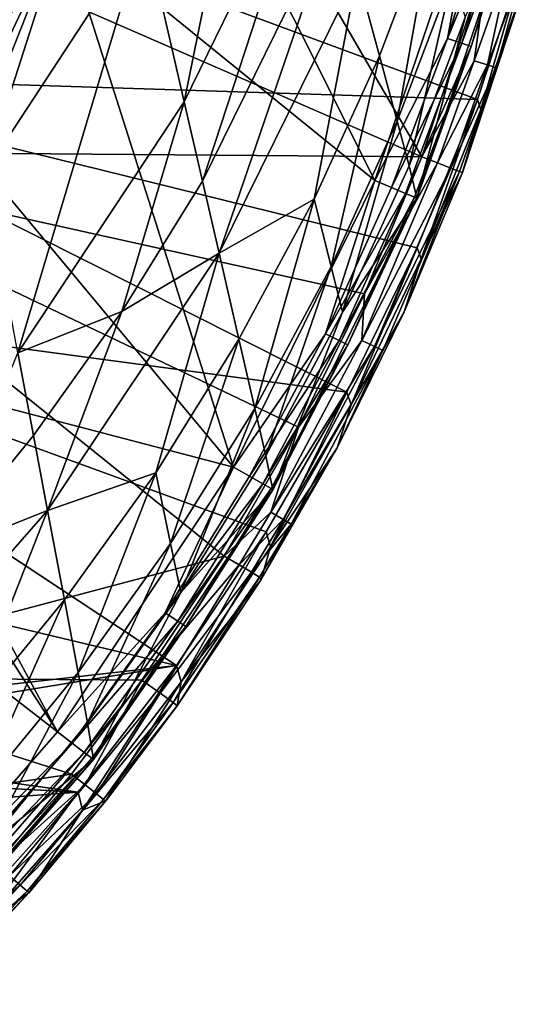
# Model space of a CAD drawing. Extents: x -193 to 193, y -700 to 0.
# Drawn here: x 110 to 166, y -657 to -549 of the extents above; entities that cross this region are included whole.
import ezdxf

# ---------------------------------------------------------------- set-up
doc = ezdxf.new("R2010")
doc.units = 0
doc.header["$MEASUREMENT"] = 0
doc.layers.add('LAYER00001', color=7, linetype='Continuous')
doc.layers.add('画層1', color=7, linetype='Continuous')

msp = doc.modelspace()

# ---------------------------------------------------------------- linework, layer by layer
at = {"layer": 'LAYER00001', "color": 7}
for points in [[(26.63, -27.92, 0), (147, -300, 0), (35.71, -556.54, 0)], [(52.3, -549.27, 0), (35.71, -556.54, 0), (147, -300, 0)], [(147, -300, 0), (67.28, -539.52, 0), (52.3, -549.27, 0)], [(128.38, -558.1, 271.3), (124.01, -539.11, 237.71), (138.13, -509.92, 237.45)], [(128.38, -558.1, 271.3), (138.13, -509.92, 237.45), (143.05, -528.09, 271.21)], [(149.29, -566.77, 395), (122.49, -513.25, 395), (114.91, -538.77, 395)], [(160.48, -533.84, 395), (122.49, -513.25, 395), (149.29, -566.77, 395)], [(103.19, -548.92, 202.62), (120.26, -522.78, 202.28), (106.4, -565.97, 237.94)], [(124.01, -539.11, 237.71), (106.4, -565.97, 237.94), (120.26, -522.78, 202.28)], [(130.39, -566.83, 286.3), (128.38, -558.1, 271.3), (143.05, -528.09, 271.21)], [(130.39, -566.83, 286.3), (143.05, -528.09, 271.21), (145.32, -536.46, 286.29)], [(160.48, -533.84, 395), (149.29, -566.77, 395), (157.29, -551.15, 394.59)], [(162.4, -534.36, 394.59), (160.48, -533.84, 395), (157.29, -551.15, 394.59)], [(165.3, -535.14, 389.71), (159.87, -552.03, 391.68), (153.9, -568.68, 389.62)], [(153.9, -568.68, 389.62), (159.24, -548.85, 368.29), (165.3, -535.14, 389.71)], [(163.99, -534.79, 393.43), (162.4, -534.36, 394.59), (157.29, -551.15, 394.59)], [(163.99, -534.79, 393.43), (157.29, -551.15, 394.59), (158.87, -551.69, 393.42)], [(165.02, -535.06, 391.71), (163.99, -534.79, 393.43), (158.87, -551.69, 393.42)], [(165.02, -535.06, 391.71), (158.87, -551.69, 393.42), (159.87, -552.03, 391.68)], [(165.3, -535.14, 389.71), (165.02, -535.06, 391.71), (159.87, -552.03, 391.68)], [(132.21, -574.75, 301.85), (130.39, -566.83, 286.3), (145.32, -536.46, 286.29)], [(145.32, -536.46, 286.29), (147.37, -544.04, 301.89), (132.21, -574.75, 301.85)], [(155.85, -537.16, 324.21), (149.81, -553.06, 324.17), (147.37, -544.04, 301.89)], [(149.81, -553.06, 324.17), (155.85, -537.16, 324.21), (151.76, -560.25, 347.14)], [(157.88, -544.15, 347.19), (151.76, -560.25, 347.14), (155.85, -537.16, 324.21)], [(102.17, -565.8, 394.69), (105.02, -563.69, 395), (114.91, -538.77, 395)], [(102.17, -565.8, 394.69), (114.91, -538.77, 395), (111.19, -543.98, 394.69)], [(133.8, -598.24, 395), (114.91, -538.77, 395), (105.02, -563.69, 395)], [(124.01, -539.11, 237.71), (110.11, -585.7, 271.37), (106.4, -565.97, 237.94)], [(128.38, -558.1, 271.3), (110.11, -585.7, 271.37), (124.01, -539.11, 237.71)], [(149.29, -566.77, 395), (114.91, -538.77, 395), (133.8, -598.24, 395)], [(111.19, -543.98, 394.69), (109.76, -543.45, 393.78), (100.8, -565.17, 393.81)], [(100.8, -565.17, 393.81), (102.17, -565.8, 394.69), (111.19, -543.98, 394.69)], [(132.21, -574.75, 301.85), (147.37, -544.04, 301.89), (142.65, -568.79, 324.13)], [(147.37, -544.04, 301.89), (149.81, -553.06, 324.17), (142.65, -568.79, 324.13)], [(151.76, -560.25, 347.14), (157.88, -544.15, 347.19), (153.08, -565.13, 368.26)], [(153.08, -565.13, 368.26), (157.88, -544.15, 347.19), (159.24, -548.85, 368.29)], [(153.9, -568.68, 389.62), (153.08, -565.13, 368.26), (159.24, -548.85, 368.29)], [(149.29, -566.77, 395), (151.14, -567.53, 394.58), (157.29, -551.15, 394.59)], [(151.14, -567.53, 394.58), (158.87, -551.69, 393.42), (157.29, -551.15, 394.59)], [(151.14, -567.53, 394.58), (152.68, -568.17, 393.4), (158.87, -551.69, 393.42)], [(152.68, -568.17, 393.4), (159.87, -552.03, 391.68), (158.87, -551.69, 393.42)], [(159.87, -552.03, 391.68), (152.68, -568.17, 393.4), (153.65, -568.58, 391.65)], [(153.65, -568.58, 391.65), (153.9, -568.68, 389.62), (159.87, -552.03, 391.68)], [(144.51, -576.19, 347.1), (142.65, -568.79, 324.13), (149.81, -553.06, 324.17)], [(151.76, -560.25, 347.14), (144.51, -576.19, 347.1), (149.81, -553.06, 324.17)], [(121.53, -581.14, 286.3), (110.11, -585.7, 271.37), (128.38, -558.1, 271.3)], [(128.38, -558.1, 271.3), (130.39, -566.83, 286.3), (121.53, -581.14, 286.3)], [(144.51, -576.19, 347.1), (151.76, -560.25, 347.14), (145.77, -581.23, 368.23)], [(145.77, -581.23, 368.23), (151.76, -560.25, 347.14), (153.08, -565.13, 368.26)], [(133.8, -598.24, 395), (105.02, -563.69, 395), (93, -587.59, 395)], [(153.9, -568.68, 389.62), (145.77, -581.23, 368.23), (153.08, -565.13, 368.26)], [(130.39, -566.83, 286.3), (132.21, -574.75, 301.85), (121.53, -581.14, 286.3)], [(133.8, -598.24, 395), (143.88, -583.6, 394.58), (149.29, -566.77, 395)], [(143.88, -583.6, 394.58), (151.14, -567.53, 394.58), (149.29, -566.77, 395)], [(143.88, -583.6, 394.58), (152.68, -568.17, 393.4), (151.14, -567.53, 394.58)], [(134.38, -584.19, 324.09), (132.21, -574.75, 301.85), (142.65, -568.79, 324.13)], [(136.13, -591.79, 347.06), (134.38, -584.19, 324.09), (142.65, -568.79, 324.13)], [(136.13, -591.79, 347.06), (142.65, -568.79, 324.13), (144.51, -576.19, 347.1)], [(138.12, -600.72, 389.54), (153.9, -568.68, 389.62), (146.32, -584.8, 391.62)], [(153.9, -568.68, 389.62), (138.12, -600.72, 389.54), (145.77, -581.23, 368.23)], [(152.68, -568.17, 393.4), (143.88, -583.6, 394.58), (145.38, -584.34, 393.38)], [(145.38, -584.34, 393.38), (153.65, -568.58, 391.65), (152.68, -568.17, 393.4)], [(153.65, -568.58, 391.65), (145.38, -584.34, 393.38), (146.32, -584.8, 391.62)], [(146.32, -584.8, 391.62), (153.9, -568.68, 389.62), (153.65, -568.58, 391.65)], [(113.36, -602.99, 301.8), (132.21, -574.75, 301.85), (125.24, -598.85, 324.05)], [(113.36, -602.99, 301.8), (121.53, -581.14, 286.3), (132.21, -574.75, 301.85)], [(125.24, -598.85, 324.05), (132.21, -574.75, 301.85), (134.38, -584.19, 324.09)], [(137.33, -597, 368.2), (136.13, -591.79, 347.06), (144.51, -576.19, 347.1)], [(137.33, -597, 368.2), (144.51, -576.19, 347.1), (145.77, -581.23, 368.23)], [(111.81, -594.77, 286.3), (110.11, -585.7, 271.37), (121.53, -581.14, 286.3)], [(113.36, -602.99, 301.8), (111.81, -594.77, 286.3), (121.53, -581.14, 286.3)], [(137.33, -597, 368.2), (145.77, -581.23, 368.23), (138.12, -600.72, 389.54)], [(133.8, -598.24, 395), (135.55, -599.24, 394.57), (143.88, -583.6, 394.58)], [(135.55, -599.24, 394.57), (145.38, -584.34, 393.38), (143.88, -583.6, 394.58)], [(134.38, -584.19, 324.09), (126.87, -606.64, 347.02), (125.24, -598.85, 324.05)], [(126.87, -606.64, 347.02), (134.38, -584.19, 324.09), (136.13, -591.79, 347.06)], [(135.55, -599.24, 394.57), (137, -600.08, 393.37), (145.38, -584.34, 393.38)], [(137, -600.08, 393.37), (146.32, -584.8, 391.62), (145.38, -584.34, 393.38)], [(146.32, -584.8, 391.62), (137, -600.08, 393.37), (137.91, -600.6, 391.59)], [(137.91, -600.6, 391.59), (138.12, -600.72, 389.54), (146.32, -584.8, 391.62)], [(111.81, -594.77, 286.3), (101.14, -607.85, 286.3), (110.11, -585.7, 271.37)], [(91.07, -590.96, 395), (114.45, -627.31, 395), (93, -587.59, 395)], [(93, -587.59, 395), (114.45, -627.31, 395), (133.8, -598.24, 395)], [(83.17, -603.07, 395), (114.45, -627.31, 395), (91.07, -590.96, 395)], [(136.13, -591.79, 347.06), (127.99, -612.01, 368.17), (126.87, -606.64, 347.02)], [(127.99, -612.01, 368.17), (136.13, -591.79, 347.06), (137.33, -597, 368.2)], [(113.36, -602.99, 301.8), (101.14, -607.85, 286.3), (111.81, -594.77, 286.3)], [(138.12, -600.72, 389.54), (127.99, -612.01, 368.17), (137.33, -597, 368.2)], [(113.36, -602.99, 301.8), (125.24, -598.85, 324.05), (115.21, -612.82, 324.01)], [(133.8, -598.24, 395), (114.45, -627.31, 395), (126.27, -614.23, 394.57)], [(115.21, -612.82, 324.01), (125.24, -598.85, 324.05), (116.71, -620.79, 346.98)], [(125.24, -598.85, 324.05), (126.87, -606.64, 347.02), (116.71, -620.79, 346.98)], [(133.8, -598.24, 395), (126.27, -614.23, 394.57), (135.55, -599.24, 394.57)], [(135.55, -599.24, 394.57), (126.27, -614.23, 394.57), (137, -600.08, 393.37)], [(137, -600.08, 393.37), (126.27, -614.23, 394.57), (127.67, -615.16, 393.35)], [(137.91, -600.6, 391.59), (137, -600.08, 393.37), (127.67, -615.16, 393.35)], [(128.54, -615.73, 391.56), (118.4, -630.33, 389.45), (138.12, -600.72, 389.54)], [(127.99, -612.01, 368.17), (138.12, -600.72, 389.54), (118.4, -630.33, 389.45)], [(137.91, -600.6, 391.59), (127.67, -615.16, 393.35), (128.54, -615.73, 391.56)], [(138.12, -600.72, 389.54), (137.91, -600.6, 391.59), (128.54, -615.73, 391.56)], [(83.17, -603.07, 395), (91.39, -653.74, 395), (114.45, -627.31, 395)], [(113.36, -602.99, 301.8), (104.19, -626.24, 323.97), (90.8, -628.77, 301.76)], [(113.36, -602.99, 301.8), (90.8, -628.77, 301.76), (101.14, -607.85, 286.3)], [(113.36, -602.99, 301.8), (115.21, -612.82, 324.01), (104.19, -626.24, 323.97)], [(116.71, -620.79, 346.98), (126.87, -606.64, 347.02), (117.74, -626.31, 368.14)], [(126.87, -606.64, 347.02), (127.99, -612.01, 368.17), (117.74, -626.31, 368.14)], [(118.4, -630.33, 389.45), (117.74, -626.31, 368.14), (127.99, -612.01, 368.17)], [(115.21, -612.82, 324.01), (105.55, -634.38, 346.94), (104.19, -626.24, 323.97)], [(115.21, -612.82, 324.01), (116.71, -620.79, 346.98), (105.55, -634.38, 346.94)], [(126.27, -614.23, 394.57), (114.45, -627.31, 395), (116.07, -628.55, 394.57)], [(127.67, -615.16, 393.35), (126.27, -614.23, 394.57), (116.07, -628.55, 394.57)], [(127.67, -615.16, 393.35), (116.07, -628.55, 394.57), (117.4, -629.57, 393.34)], [(128.54, -615.73, 391.56), (127.67, -615.16, 393.35), (117.4, -629.57, 393.34)], [(128.54, -615.73, 391.56), (117.4, -629.57, 393.34), (118.23, -630.2, 391.53)], [(118.23, -630.2, 391.53), (118.4, -630.33, 389.45), (128.54, -615.73, 391.56)], [(116.71, -620.79, 346.98), (106.49, -640.05, 368.11), (105.55, -634.38, 346.94)], [(116.71, -620.79, 346.98), (117.74, -626.31, 368.14), (106.49, -640.05, 368.11)], [(117.74, -626.31, 368.14), (118.4, -630.33, 389.45), (106.49, -640.05, 368.11)], [(114.45, -627.31, 395), (91.39, -653.74, 395), (116.07, -628.55, 394.57)], [(116.07, -628.55, 394.57), (91.39, -653.74, 395), (92.85, -655.19, 394.56)], [(116.07, -628.55, 394.57), (92.85, -655.19, 394.56), (117.4, -629.57, 393.34)], [(117.4, -629.57, 393.34), (92.85, -655.19, 394.56), (94.05, -656.38, 393.31)], [(118.23, -630.2, 391.53), (117.4, -629.57, 393.34), (94.05, -656.38, 393.31)], [(118.23, -630.2, 391.53), (94.05, -656.38, 393.31), (94.78, -657.1, 391.47)], [(118.4, -630.33, 389.45), (118.23, -630.2, 391.53), (94.78, -657.1, 391.47)], [(94.91, -657.23, 389.37), (118.4, -630.33, 389.45), (94.78, -657.1, 391.47)], [(118.4, -630.33, 389.45), (94.91, -657.23, 389.37), (106.49, -640.05, 368.11)]]:
    msp.add_3dface(points, dxfattribs=at)
at = {"layer": '画層1', "color": 7}
for points in [[(160.58, -557.86, 398), (77, -555.2, 398), (86.11, -530.29, 398)], [(160.58, -557.86, 398), (86.11, -530.29, 398), (166.07, -541.13, 398)], [(154.46, -564.17, 446.88), (92.83, -537.29, 449.73), (77.44, -563.53, 449.34)], [(139.09, -537.64, 448.24), (92.83, -537.29, 449.73), (154.46, -564.17, 446.88)], [(161.89, -541.71, 447.14), (139.09, -537.64, 448.24), (154.46, -564.17, 446.88)], [(160.2, -553.6, 446.49), (161.89, -541.71, 447.14), (154.46, -564.17, 446.88)], [(164.21, -542.34, 446.38), (161.89, -541.71, 447.14), (160.2, -553.6, 446.49)], [(160.93, -558.95, 420.03), (160.58, -557.86, 398), (166.07, -541.13, 398)], [(166.49, -542.87, 442.1), (160.93, -558.95, 420.03), (166.07, -541.13, 398)], [(164.21, -542.34, 446.38), (160.2, -553.6, 446.49), (161.67, -554.07, 445.37)], [(164.21, -542.34, 446.38), (161.67, -554.07, 445.37), (165.89, -542.77, 444.54)], [(165.89, -542.77, 444.54), (161.67, -554.07, 445.37), (162.64, -554.37, 443.75)], [(165.89, -542.77, 444.54), (162.64, -554.37, 443.75), (166.49, -542.87, 442.1)], [(166.49, -542.87, 442.1), (158.92, -565.87, 441.78), (160.93, -558.95, 420.03)], [(158.92, -565.87, 441.78), (166.49, -542.87, 442.1), (162.64, -554.37, 443.75)], [(156.2, -564.83, 446.43), (160.2, -553.6, 446.49), (154.46, -564.17, 446.88)], [(156.2, -564.83, 446.43), (161.67, -554.07, 445.37), (160.2, -553.6, 446.49)], [(156.2, -564.83, 446.43), (157.66, -565.39, 445.3), (161.67, -554.07, 445.37)], [(161.67, -554.07, 445.37), (157.66, -565.39, 445.3), (162.64, -554.37, 443.75)], [(158.61, -565.75, 443.67), (162.64, -554.37, 443.75), (157.66, -565.39, 445.3)], [(158.61, -565.75, 443.67), (158.92, -565.87, 441.78), (162.64, -554.37, 443.75)], [(146.23, -590.01, 398), (65.72, -579.21, 398), (77, -555.2, 398)], [(146.23, -590.01, 398), (77, -555.2, 398), (153.97, -574.15, 398)], [(153.97, -574.15, 398), (77, -555.2, 398), (160.58, -557.86, 398)], [(154.4, -575.36, 420.03), (153.97, -574.15, 398), (160.58, -557.86, 398)], [(160.58, -557.86, 398), (160.93, -558.95, 420.03), (154.4, -575.36, 420.03)], [(160.93, -558.95, 420.03), (158.92, -565.87, 441.78), (154.4, -575.36, 420.03)], [(154.46, -564.17, 446.88), (77.44, -563.53, 449.34), (148.18, -579.19, 446.89)], [(148.18, -579.19, 446.89), (77.44, -563.53, 449.34), (140.93, -593.85, 446.93)], [(140.93, -593.85, 446.93), (77.44, -563.53, 449.34), (132.75, -608.03, 447)], [(132.75, -608.03, 447), (77.44, -563.53, 449.34), (82.61, -621.32, 448.25)], [(156.2, -564.83, 446.43), (154.46, -564.17, 446.88), (148.18, -579.19, 446.89)], [(156.2, -564.83, 446.43), (147.86, -584.32, 446.44), (157.66, -565.39, 445.3)], [(156.2, -564.83, 446.43), (148.18, -579.19, 446.89), (147.86, -584.32, 446.44)], [(149.28, -585, 445.31), (157.66, -565.39, 445.3), (147.86, -584.32, 446.44)], [(149.28, -585, 445.31), (158.61, -565.75, 443.67), (157.66, -565.39, 445.3)], [(150.19, -585.44, 443.66), (158.61, -565.75, 443.67), (149.28, -585, 445.31)], [(152.53, -581.18, 441.76), (158.61, -565.75, 443.67), (150.19, -585.44, 443.66)], [(158.92, -565.87, 441.78), (158.61, -565.75, 443.67), (152.53, -581.18, 441.76)], [(152.53, -581.18, 441.76), (154.4, -575.36, 420.03), (158.92, -565.87, 441.78)], [(146.7, -591.4, 420.02), (146.23, -590.01, 398), (153.97, -574.15, 398)], [(146.7, -591.4, 420.02), (153.97, -574.15, 398), (154.4, -575.36, 420.03)], [(152.53, -581.18, 441.76), (146.7, -591.4, 420.02), (154.4, -575.36, 420.03)], [(52.37, -602.13, 398), (65.72, -579.21, 398), (127.53, -620.01, 398)], [(127.53, -620.01, 398), (65.72, -579.21, 398), (137.38, -605.36, 398)], [(137.38, -605.36, 398), (65.72, -579.21, 398), (146.23, -590.01, 398)], [(148.18, -579.19, 446.89), (140.93, -593.85, 446.93), (147.86, -584.32, 446.44)], [(145.15, -596.12, 441.76), (146.7, -591.4, 420.02), (152.53, -581.18, 441.76)], [(145.15, -596.12, 441.76), (152.53, -581.18, 441.76), (150.19, -585.44, 443.66)], [(147.86, -584.32, 446.44), (140.93, -593.85, 446.93), (137.88, -603.19, 446.51)], [(149.28, -585, 445.31), (147.86, -584.32, 446.44), (137.88, -603.19, 446.51)], [(139.24, -603.99, 445.36), (149.28, -585, 445.31), (137.88, -603.19, 446.51)], [(150.19, -585.44, 443.66), (149.28, -585, 445.31), (139.24, -603.99, 445.36)], [(150.19, -585.44, 443.66), (139.24, -603.99, 445.36), (140.11, -604.51, 443.7)], [(145.15, -596.12, 441.76), (150.19, -585.44, 443.66), (140.11, -604.51, 443.7)], [(137.86, -606.98, 420.02), (137.38, -605.36, 398), (146.23, -590.01, 398)], [(137.86, -606.98, 420.02), (146.23, -590.01, 398), (146.7, -591.4, 420.02)], [(145.15, -596.12, 441.76), (137.86, -606.98, 420.02), (146.7, -591.4, 420.02)], [(140.93, -593.85, 446.93), (132.75, -608.03, 447), (137.88, -603.19, 446.51)], [(136.82, -610.58, 441.79), (137.86, -606.98, 420.02), (145.15, -596.12, 441.76)], [(136.82, -610.58, 441.79), (145.15, -596.12, 441.76), (140.11, -604.51, 443.7)], [(127.53, -620.01, 398), (72.58, -626.24, 398), (52.37, -602.13, 398)], [(134.42, -608.95, 446.54), (137.88, -603.19, 446.51), (132.75, -608.03, 447)], [(137.88, -603.19, 446.51), (134.42, -608.95, 446.54), (139.24, -603.99, 445.36)], [(134.42, -608.95, 446.54), (135.76, -609.78, 445.39), (139.24, -603.99, 445.36)], [(139.24, -603.99, 445.36), (135.76, -609.78, 445.39), (140.11, -604.51, 443.7)], [(128.02, -621.82, 420.01), (127.53, -620.01, 398), (137.38, -605.36, 398)], [(128.02, -621.82, 420.01), (137.38, -605.36, 398), (137.86, -606.98, 420.02)], [(140.11, -604.51, 443.7), (135.76, -609.78, 445.39), (136.62, -610.32, 443.72)], [(136.82, -610.58, 441.79), (140.11, -604.51, 443.7), (136.62, -610.32, 443.72)], [(136.82, -610.58, 441.79), (128.02, -621.82, 420.01), (137.86, -606.98, 420.02)], [(123.71, -621.62, 447.09), (132.75, -608.03, 447), (82.61, -621.32, 448.25)], [(123.71, -621.62, 447.09), (134.42, -608.95, 446.54), (132.75, -608.03, 447)], [(123.71, -621.62, 447.09), (125.74, -623.07, 446.31), (134.42, -608.95, 446.54)], [(134.42, -608.95, 446.54), (125.74, -623.07, 446.31), (135.76, -609.78, 445.39)], [(125.74, -623.07, 446.31), (127.16, -624.1, 444.39), (135.76, -609.78, 445.39)], [(135.76, -609.78, 445.39), (127.16, -624.1, 444.39), (136.62, -610.32, 443.72)], [(127.61, -624.44, 441.85), (136.62, -610.32, 443.72), (127.16, -624.1, 444.39)], [(127.61, -624.44, 441.85), (136.82, -610.58, 441.79), (136.62, -610.32, 443.72)], [(127.61, -624.44, 441.85), (128.02, -621.82, 420.01), (136.82, -610.58, 441.79)], [(127.53, -620.01, 398), (76.84, -628.28, 398), (72.58, -626.24, 398)], [(116.72, -633.93, 398), (76.84, -628.28, 398), (127.53, -620.01, 398)], [(116.72, -633.93, 398), (127.53, -620.01, 398), (117.21, -635.91, 420.01)], [(117.21, -635.91, 420.01), (127.53, -620.01, 398), (128.02, -621.82, 420.01)], [(115.99, -631.94, 447.11), (82.61, -621.32, 448.25), (62.05, -639.84, 448.17)], [(115.99, -631.94, 447.11), (123.71, -621.62, 447.09), (82.61, -621.32, 448.25)], [(117.49, -633.13, 446.64), (123.71, -621.62, 447.09), (115.99, -631.94, 447.11)], [(125.74, -623.07, 446.31), (123.71, -621.62, 447.09), (117.49, -633.13, 446.64)], [(119.75, -634.9, 441.84), (117.21, -635.91, 420.01), (128.02, -621.82, 420.01)], [(127.61, -624.44, 441.85), (119.75, -634.9, 441.84), (128.02, -621.82, 420.01)], [(125.74, -623.07, 446.31), (117.49, -633.13, 446.64), (118.73, -634.11, 445.47)], [(125.74, -623.07, 446.31), (118.73, -634.11, 445.47), (127.16, -624.1, 444.39)], [(118.73, -634.11, 445.47), (119.52, -634.73, 443.79), (127.16, -624.1, 444.39)], [(127.16, -624.1, 444.39), (119.52, -634.73, 443.79), (127.61, -624.44, 441.85)], [(119.75, -634.9, 441.84), (127.61, -624.44, 441.85), (119.52, -634.73, 443.79)], [(116.72, -633.93, 398), (79.79, -631.97, 398), (76.84, -628.28, 398)], [(115.99, -631.94, 447.11), (62.05, -639.84, 448.17), (107.75, -641.86, 447.04)], [(116.72, -633.93, 398), (80.84, -636.57, 398), (79.79, -631.97, 398)], [(107.75, -641.86, 447.04), (117.49, -633.13, 446.64), (115.99, -631.94, 447.11)], [(107.75, -641.86, 447.04), (109.18, -643.12, 446.56), (117.49, -633.13, 446.64)], [(117.49, -633.13, 446.64), (109.18, -643.12, 446.56), (118.73, -634.11, 445.47)], [(104.95, -647.11, 398), (80.84, -636.57, 398), (116.72, -633.93, 398)], [(116.72, -633.93, 398), (105.42, -649.26, 420.01), (104.95, -647.11, 398)], [(116.72, -633.93, 398), (117.21, -635.91, 420.01), (105.42, -649.26, 420.01)], [(110.37, -644.15, 445.38), (118.73, -634.11, 445.47), (109.18, -643.12, 446.56)], [(110.37, -644.15, 445.38), (119.52, -634.73, 443.79), (118.73, -634.11, 445.47)], [(111.14, -644.8, 443.69), (119.52, -634.73, 443.79), (110.37, -644.15, 445.38)], [(119.75, -634.9, 441.84), (119.52, -634.73, 443.79), (111.14, -644.8, 443.69)], [(119.75, -634.9, 441.84), (111.14, -644.8, 443.69), (111.35, -644.96, 441.74)], [(119.75, -634.9, 441.84), (111.35, -644.96, 441.74), (117.21, -635.91, 420.01)], [(111.35, -644.96, 441.74), (105.42, -649.26, 420.01), (117.21, -635.91, 420.01)], [(110.37, -644.15, 445.38), (109.18, -643.12, 446.56), (100.36, -652.67, 446.39)], [(101.5, -653.76, 445.21), (110.37, -644.15, 445.38), (100.36, -652.67, 446.39)], [(110.37, -644.15, 445.38), (101.5, -653.76, 445.21), (111.14, -644.8, 443.69)], [(101.5, -653.76, 445.21), (102.23, -654.43, 443.51), (111.14, -644.8, 443.69)], [(111.14, -644.8, 443.69), (102.23, -654.43, 443.51), (111.35, -644.96, 441.74)], [(111.35, -644.96, 441.74), (102.23, -654.43, 443.51), (102.43, -654.59, 441.56)], [(111.35, -644.96, 441.74), (102.43, -654.59, 441.56), (105.42, -649.26, 420.01)]]:
    msp.add_3dface(points, dxfattribs=at)

doc.saveas('drawing.dxf')
